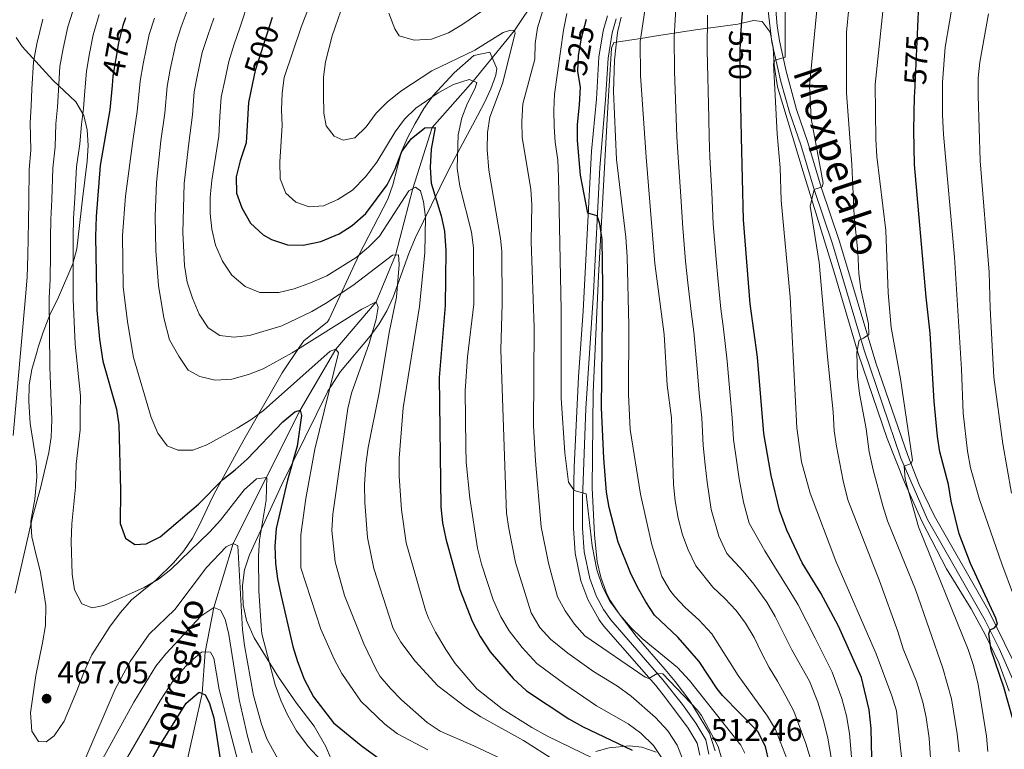
# Model space of a CAD drawing. Extents: x 593247 to 600089, y 775547 to 780270.
# Drawn here: x 594179 to 594493, y 778497 to 778729 of the extents above; entities that cross this region are included whole.
import ezdxf
from ezdxf.enums import TextEntityAlignment as Align

# ---------------------------------------------------------------- set-up
doc = ezdxf.new("R2010")
doc.units = 0
doc.header["$MEASUREMENT"] = 0
doc.linetypes.add('DGN Style 3', pattern=[118.288492, 84.49178, -33.796712])
doc.linetypes.add('DGN Style 5', pattern=[59.144246, 25.347534, -33.796712])
for name, color, linetype in [('Nivel 11', 7, 'Continuous'), ('Nivel 21', 7, 'Continuous'), ('Nivel 22', 7, 'Continuous'), ('Nivel 35', 7, 'Continuous'), ('Nivel 4', 7, 'Continuous'), ('Nivel 41', 7, 'Continuous'), ('Nivel 43', 7, 'Continuous'), ('Nivel 44', 7, 'Continuous'), ('Nivel 5', 7, 'Continuous'), ('Nivel 57', 7, 'Continuous'), ('Nivel 7', 7, 'Continuous')]:
    doc.layers.add(name, color=color, linetype=linetype)
doc.styles.add('Style-arial', font='arial.shx', dxfattribs={"bigfont": 'arialbig.shx'})
doc.styles.add('Style-ariali', font='ariali.shx', dxfattribs={"bigfont": 'arialibig.shx'})
doc.styles.add('Style-timesi', font='timesi.shx', dxfattribs={"bigfont": 'timesibig.shx'})

# ---------------------------------------------------------------- blocks, each defined once
blk = doc.blocks.new('5PATER')
at = {"layer": 'Nivel 7', "linetype": 'Continuous', "lineweight": 0}
h = blk.add_hatch(color=53, dxfattribs=at)
edge = h.paths.add_edge_path()
edge.add_ellipse((0, 0), major_axis=(-1.1, -1.11), ratio=0.999422, start_angle=0, end_angle=360)

msp = doc.modelspace()

# ---------------------------------------------------------------- linework, layer by layer
at = {"layer": 'Nivel 11', "color": 142, "linetype": 'DGN Style 3', "lineweight": 13}
msp.add_polyline3d([(594396.612, 778798.857, 535.188), (594395.373, 778798.143, 535), (594386.327, 778788.632, 530), (594370.21, 778776.513, 525), (594350.344, 778745.569, 515), (594336.877, 778725.351, 510), (594323.732, 778709.293, 505), (594310.658, 778694.521, 500), (594304.499, 778675.053, 495), (594299.012, 778653.912, 490), (594292.801, 778638.967, 485), (594280.027, 778623.993, 480), (594268.577, 778604.557, 475), (594247.298, 778562.147, 465), (594241.103, 778541.767, 460), (594238.338, 778527.57, 455), (594237.436, 778514.406, 450), (594232.968, 778494.382, 445), (594231.082, 778471.754, 440), (594229.717, 778451.07, 435), (594224.953, 778435.053, 430), (594222.712, 778428.33, 428.101)], dxfattribs=at)
at = {"layer": 'Nivel 21', "color": 7, "linetype": 'DGN Style 3', "lineweight": 0}
for points in [[(594419.604, 778736.881, 553.233), (594420.464, 778726.882, 554.105), (594421.183, 778722.125, 554.572), (594423.28, 778712.388, 555.452), (594426.657, 778700.242, 556.946), (594430.248, 778689.702, 558.3), (594434.505, 778675.505, 560.022), (594440.334, 778658.222, 561.744), (594451.909, 778619.624, 566.035), (594462.026, 778590.114, 569.517), (594465.703, 778580.878, 570.62), (594470.499, 778570.803, 571.801), (594487.814, 778540.524, 574.719), (594495.427, 778525.236, 575.974)], [(594381.812, 778516.863, 514.616), (594365.238, 778535.926, 517.512), (594363.83, 778537.792, 517.72), (594360.225, 778544.232, 518.253), (594357.991, 778550.191, 518.668), (594356.14, 778559.01, 519.235), (594355.605, 778567.031, 519.511), (594355.59, 778576.461, 519.954), (594355.838, 778586.442, 520.565), (594357.221, 778615.192, 521.858), (594358.673, 778636.118, 522.819), (594361.412, 778686.964, 526.436), (594362.95, 778703.566, 527.375), (594363.738, 778716.872, 528.396), (594365.036, 778725.243, 528.771), (594366.461, 778730.033, 529.026)], [(594395.832, 778494.698, 512.464), (594394.958, 778498.564, 512.933), (594392.124, 778503.276, 513.207), (594384.96, 778513.019, 514.126), (594381.812, 778516.863, 514.616)]]:
    msp.add_polyline3d(points, dxfattribs=at)
at = {"layer": 'Nivel 21', "color": 7, "linetype": 'Continuous', "lineweight": 0}
for points in [[(594417.552, 778731.653, 553.627), (594418.807, 778721.711, 554.572), (594421.605, 778709.198, 555.744), (594424.415, 778699.343, 556.97), (594427.953, 778688.967, 558.3), (594432.209, 778674.774, 560.022), (594438.037, 778657.493, 561.744), (594448.123, 778623.637, 565.486), (594459.778, 778589.242, 569.517), (594468.343, 778569.72, 571.801), (594486.636, 778537.621, 574.878), (594491.146, 778528.733, 575.654), (594498.169, 778512.733, 576.718)], [(594398.751, 778495.058, 512.464), (594397.709, 778499.668, 512.933), (594394.562, 778504.9, 513.207), (594390.291, 778510.853, 513.72), (594384.049, 778518.75, 514.616), (594367.513, 778537.769, 517.512), (594365.215, 778541.054, 517.882), (594362.887, 778545.467, 518.253), (594360.809, 778551.01, 518.668), (594359.046, 778559.409, 519.235), (594358.531, 778567.13, 519.511), (594358.517, 778576.426, 519.954), (594359.585, 778605.041, 521.408), (594361.955, 778641.93, 523.139), (594364.017, 778681.772, 526.103), (594365.869, 778703.344, 527.375), (594366.651, 778716.56, 528.396), (594367.898, 778724.598, 528.771), (594369.236, 778729.096, 529.026)]]:
    msp.add_polyline3d(points, dxfattribs=at)
at = {"layer": 'Nivel 22', "color": 30, "linetype": 'DGN Style 5', "lineweight": 30, "flags": 128}
for points, elevation in [([(594212.98, 778729.408), (594212.159, 778726.929), (594210.797, 778721.452), (594209.027, 778710.877), (594208.744, 778707.897)], 475), ([(594259.694, 778729.566), (594254.306, 778712.614), (594253.456, 778708.629)], 500), ([(594357.625, 778708.535), (594357.007, 778712.473), (594357.267, 778717.465), (594358.171, 778722.97), (594359.81, 778729.027)], 525), ([(594408.825, 778706.852), (594408.639, 778719.041), (594408.853, 778724.081), (594409.199, 778728.292)], 550), ([(594464.254, 778705.505), (594465.251, 778726.523)], 575)]:
    msp.add_lwpolyline(points, dxfattribs=dict(at, elevation=elevation))
at = {"layer": 'Nivel 35', "color": 92, "linetype": 'DGN Style 3', "lineweight": 0}
for points in [[(594400.781, 778496.067, 515.805), (594398.978, 778501.742, 516.537), (594392.663, 778512.029, 518.666), (594388.044, 778518.196, 519.945), (594384.806, 778521.997, 520.311), (594375.555, 778532.636, 520.414), (594370.123, 778539.744, 521.432), (594367.458, 778543.828, 522.55), (594366.048, 778546.645, 523.076), (594364.33, 778551.381, 523.163), (594363.22, 778556.268, 523.047), (594362.368, 778564.864, 523.285), (594361.607, 778579.83, 523.97), (594361.867, 778610.24, 524.6), (594363.593, 778647.158, 527.033), (594366.699, 778702.93, 530.595), (594367.293, 778712.868, 531.499), (594367.708, 778719.714, 532.546), (594368.504, 778721.511, 533.173), (594377.084, 778722.859, 536.225), (594381.437, 778723.542, 538.322), (594394.518, 778725.577, 545.638), (594400.139, 778726.361, 548.213), (594407.987, 778727.385, 551.566), (594412.903, 778728.606, 553.487), (594415.695, 778728.237, 554.322), (594418.232, 778724.831, 555.025), (594419.215, 778719.923, 555.59), (594419.555, 778714.337, 556.069), (594420.53, 778707.446, 556.654), (594428.697, 778680.409, 559.237), (594438.472, 778648.82, 562.864), (594446.252, 778622.536, 565.42), (594455.445, 778595.472, 568.943), (594460.963, 778581.613, 570.479), (594466.533, 778569.248, 571.71), (594474.42, 778554.042, 573.258), (594482.17, 778541.296, 574.806), (594486.675, 778533.152, 575.553), (594491.032, 778524.165, 575.935), (594494.306, 778515.112, 576.084)], [(594178.265, 778723.101, 464.855), (594180.099, 778720.302, 466.123), (594189.89, 778709.56, 470.35), (594197.248, 778702.724, 474.577), (594199.795, 778698.351, 475.168), (594200.858, 778693.786, 475.203), (594201.095, 778688.779, 475.133), (594200.877, 778683.777, 474.98), (594199.354, 778671.685, 473.951), (594197.518, 778655.901, 473.951), (594196.248, 778651.094, 473.395), (594191.695, 778640.513, 471.446), (594188.981, 778634.854, 470.976), (594186.84, 778629.325, 470.976), (594185.268, 778624.579, 470.687), (594184.871, 778623.306, 470.507), (594183.185, 778617.496, 467.845), (594182.339, 778612.649, 466.91), (594182.281, 778607.273, 467.052), (594182.681, 778600.294, 467.063), (594183.624, 778594.356, 467.376), (594184.57, 778588.172, 468.472), (594184.826, 778583.184, 468.89), (594184.22, 778576.226, 468.941), (594182.86, 778569.187, 468.941), (594183.175, 778564.196, 468.941)], [(594183.175, 778564.196, 468.941), (594184.478, 778558.826, 468.941), (594185.866, 778553.387, 469.88), (594186.754, 778548.433, 471.446), (594187.698, 778542.413, 471.759), (594187.539, 778536.05, 471.446), (594186.63, 778530.456, 470.193), (594184.495, 778520.119, 469.88), (594182.83, 778508.242, 469.724), (594183.237, 778502.42, 469.724), (594185.335, 778499.083, 469.724), (594187.758, 778498.952, 469.88), (594190.358, 778500.916, 469.88), (594193.495, 778505.597, 470.037), (594197.591, 778515.215, 471.915), (594200.008, 778521.527, 472.072), (594202.36, 778526.648, 472.072), (594208.145, 778535.797, 472.072), (594211.41, 778540.151, 472.698), (594214.925, 778544.221, 473.794), (594222.645, 778550.422, 474.906), (594228.313, 778555.972, 475.668), (594231.564, 778559.801, 476.089), (594234.333, 778563.823, 476.578), (594236.661, 778568.205, 477.955), (594240.581, 778576.593, 482.208), (594241.744, 778578.815, 482.873), (594250.715, 778595.066, 486.004), (594262.941, 778616.451, 490.544), (594268.479, 778624.763, 490.543), (594269.82, 778626.6, 490.857), (594277.375, 778632.686, 493.409), (594277.893, 778633.482, 493.675), (594287.421, 778654.05, 500.25), (594296.578, 778671.74, 504.163), (594298.162, 778676.258, 505.422), (594300.886, 778686.902, 508.39), (594302.864, 778691.414, 508.916), (594305.186, 778695.818, 509.014), (594308.005, 778700.542, 509.329), (594310.917, 778704.672, 510.123), (594317.639, 778711.853, 512.206), (594323.904, 778717.381, 513.556), (594328.975, 778718.501, 513.589), (594331.267, 778713.242, 512.998), (594330.965, 778711.198, 512.616), (594329.346, 778706.862, 510.955), (594327.388, 778702.654, 509.329), (594325.053, 778698.247, 508.705), (594317.956, 778684.992, 508.671), (594315.745, 778680.661, 507.92), (594305.278, 778659.297, 500.2), (594303.202, 778654.441, 499.017), (594298.193, 778640.55, 495.9), (594296.244, 778636.112, 494.771), (594293.827, 778631.969, 493.581), (594290.943, 778628.083, 492.373), (594281.476, 778616.826, 488.736), (594277.467, 778610.616, 486.944), (594262.763, 778580.845, 479.476), (594252.495, 778558.544, 474.737), (594250.938, 778553.738, 473.928), (594250.248, 778548.736, 473.301), (594250.489, 778542.531, 472.698), (594251.546, 778537.648, 472.53), (594253.956, 778532.031, 472.855), (594261.76, 778519.525, 475.726), (594267.495, 778511.286, 475.829), (594273.095, 778503.934, 476.142), (594276.794, 778497.541, 476.612), (594278.957, 778492.399, 477.394)], [(594362.699, 778495.908, 507.742), (594366.953, 778497.089, 509.998), (594373.483, 778497.67, 510.581), (594377.387, 778497.313, 511.207), (594381.993, 778495.716, 511.817)]]:
    msp.add_polyline3d(points, dxfattribs=at)
at = {"layer": 'Nivel 4', "color": 30, "linetype": 'Continuous', "lineweight": 30, "flags": 128}
for points, elevation in [([(594409.199, 778728.292), (594410.195, 778740.389)], 550), ([(594465.251, 778726.523), (594465.593, 778733.733)], 575), ([(594208.744, 778707.897), (594208.01, 778700.155), (594204.969, 778682.425), (594203.683, 778666.141), (594203.512, 778659.833), (594203.936, 778636.371), (594204.711, 778627.09), (594205.818, 778620.179), (594210.132, 778604.847), (594210.907, 778599.903), (594211.489, 778579.118), (594211.325, 778568.501), (594213.048, 778563.83), (594215.951, 778561.833), (594219.581, 778562.027), (594224.077, 778564.214), (594236.241, 778574.633), (594243.966, 778582.51), (594247.947, 778585.534), (594251.734, 778588.958), (594263.067, 778600.829), (594266.984, 778604.022), (594268.577, 778604.557), (594269.032, 778602.819), (594267.623, 778593.089), (594264.601, 778582.279), (594261.011, 778566.905), (594260.529, 778561.272), (594260.748, 778555.776), (594261.392, 778550.817), (594262.472, 778545.829), (594266.301, 778529.298), (594267.752, 778524.515), (594269.909, 778518.924), (594272.839, 778513.32), (594279.21, 778505.042), (594288.051, 778497.809), (594295.491, 778492.432)], 475), ([(594253.456, 778708.629), (594252.149, 778702.498), (594251.418, 778689.632), (594249.486, 778683.901), (594248.284, 778678.755), (594248.354, 778673.626), (594250.042, 778668.928), (594252.835, 778664.053), (594256.905, 778660.321), (594259.472, 778658.839), (594264.625, 778657.145), (594269.631, 778657.009), (594275.2, 778658.223), (594280.994, 778660.651), (594285.23, 778663.301), (594289.558, 778667.178), (594296.376, 778676.292), (594298.851, 778681.374), (594301.033, 778686.862), (594303.922, 778690.925), (594308.358, 778694.432), (594311.558, 778694.557), (594310.299, 778687.563), (594310.008, 778681.773), (594310.353, 778676.785), (594313.46, 778666.43), (594314.578, 778661.555), (594314.968, 778655.205), (594314.769, 778637.815), (594312.902, 778614.892), (594313.408, 778573.766), (594313.937, 778568.704), (594314.973, 778563.573), (594319.475, 778547.494), (594323.347, 778537.418), (594325.953, 778532.468), (594329.144, 778527.639), (594336.401, 778519.161), (594340.682, 778515.197), (594354.141, 778506.352), (594358.485, 778503.875), (594374.347, 778496.286)], 500), ([(594417.96, 778492.429), (594416.711, 778497.447), (594414.351, 778502.28), (594403.012, 778513.77), (594401.374, 778515.815), (594395.652, 778524.582), (594388.823, 778532.259), (594381.374, 778539.325), (594378.681, 778543.537), (594375.973, 778548.209), (594373.793, 778552.746), (594369.888, 778562.544), (594367.035, 778573.542), (594366.189, 778578.469), (594365.269, 778589.224), (594364.582, 778605.288), (594364.944, 778644.103), (594364.783, 778658.896), (594364.063, 778663.827), (594363.222, 778666.425), (594360.166, 778667.212), (594357.896, 778679.288), (594356.939, 778690.413), (594356.875, 778695.414), (594357.585, 778701.729), (594357.817, 778707.313), (594357.625, 778708.535)], 525), ([(594450.863, 778484.39), (594450.41, 778503.212), (594449.795, 778509.195), (594447.288, 778519.461), (594439.993, 778535.779), (594434.391, 778546.25), (594428.431, 778555.977), (594423.57, 778566.335), (594421.185, 778572.664), (594418.55, 778583.731), (594416.202, 778597.078), (594414.205, 778621.425), (594411.89, 778638.373), (594409.786, 778665.137), (594409.061, 778691.42), (594408.825, 778706.852)], 550), ([(594489.663, 778535.281), (594490.613, 778536.382), (594490.031, 778538.385), (594482.038, 778555.718), (594478.446, 778565.23), (594475.898, 778575.549), (594474.955, 778580.895), (594472.237, 778591.228), (594471.554, 778596.18), (594470.407, 778607.295), (594469.182, 778629.011), (594467.871, 778640.479), (594464.139, 778682.687), (594463.921, 778693.524), (594464.207, 778704.503), (594464.254, 778705.505)], 575), ([(594495.379, 778506.649), (594492.64, 778516.359), (594488.601, 778528.164), (594487.843, 778533.369), (594488.236, 778534.626), (594489.663, 778535.281)], 575), ([(594216.7, 778485.169), (594223.392, 778496.998), (594232.349, 778511.279), (594236.446, 778514.824), (594238.427, 778513.989), (594239.652, 778511.461), (594241.102, 778506.668), (594244.626, 778483.826)], 450)]:
    msp.add_lwpolyline(points, dxfattribs=dict(at, elevation=elevation))
at = {"layer": 'Nivel 5', "color": 30, "linetype": 'Continuous', "lineweight": 0, "flags": 128}
for points, elevation in [([(594281.382, 778758.734), (594268.909, 778726.462), (594263.587, 778710.445), (594262.855, 778705.387), (594262.681, 778700.131), (594262.915, 778695.134), (594262.209, 778683.565), (594262.221, 778678.189), (594264.069, 778673.576), (594267.248, 778670.726), (594271.474, 778669.266), (594276.108, 778669.555), (594280.662, 778671.607), (594285.238, 778674.587), (594289.381, 778678.847)], 505), ([(594287.907, 778750.045), (594278.784, 778723.709), (594276.731, 778715.433), (594276.053, 778710.485), (594276.006, 778704.882), (594276.188, 778699.057), (594276.9, 778695.045), (594279.489, 778691.776), (594282.297, 778690.501), (594285.981, 778691.208)], 510), ([(594470.283, 778478.079), (594468.886, 778500.129), (594467.927, 778506.727), (594466.797, 778511.597), (594464.797, 778518.144), (594460.57, 778528.542), (594458.915, 778534.081), (594453.092, 778550.274), (594442.976, 778576.052), (594441.496, 778582.031), (594439.354, 778593.056), (594438.65, 778598.006), (594438.342, 778604.061), (594436.442, 778621.498), (594433.857, 778651.504), (594430.985, 778669.502), (594432.209, 778674.774), (594434.815, 778675.63), (594435.111, 778676.799), (594431.333, 778697.42), (594430.803, 778707.714), (594434.916, 778750.616)], 560), ([(594487.557, 778495.861), (594487.055, 778500.835), (594484.413, 778517.207), (594482.997, 778523.255), (594481.307, 778528.362), (594465.482, 778567.446), (594461.216, 778582.61), (594460.876, 778586.739), (594463.163, 778587.554), (594463.526, 778588.58), (594459.774, 778614.537), (594456.781, 778630.85), (594455.749, 778641.835), (594455.033, 778661.675), (594452.23, 778685.296), (594451.832, 778690.831), (594451.661, 778708.174), (594455.161, 778741.623)], 570), ([(594478.365, 778495.813), (594477.815, 778501.51), (594475.939, 778512.709), (594473.194, 778522.384), (594464.53, 778547.495), (594455.604, 778569.27), (594454.141, 778574.099), (594450.995, 778585.552), (594449.764, 778591.298), (594448.787, 778598.626), (594446.725, 778609.884), (594445.996, 778615.23), (594445.869, 778623.006), (594446.556, 778626.77), (594447.984, 778627.405), (594449.63, 778628.597), (594449.502, 778631.982), (594447.115, 778643.009), (594446.44, 778647.963), (594446.192, 778654.94), (594444.99, 778666.373), (594444.212, 778682.759), (594442.574, 778705.44), (594442.509, 778724.843), (594444.044, 778740.192)], 565), ([(594277.105, 778647.276), (594271.927, 778645.015), (594266.714, 778643.17), (594261.863, 778641.968), (594255.765, 778642.021), (594251.124, 778643.915), (594246.93, 778647.49), (594243.956, 778651.963), (594241.645, 778657.081), (594240.483, 778662.161), (594239.973, 778667.135), (594239.984, 778672.327), (594240.486, 778677.628), (594242.736, 778691.736), (594243.094, 778698.035), (594243.524, 778704.173), (594244.604, 778709.482), (594245.876, 778715.477), (594247.649, 778721.009), (594249.385, 778726.181), (594252.529, 778735.671)], 495), ([(594333.457, 778736.453), (594320.142, 778727.181), (594315.839, 778724.647), (594310.465, 778722.623), (594304.942, 778722.295), (594300.128, 778723.63), (594298.757, 778725.904), (594296.822, 778730.905)], 515), ([(594388.567, 778691.524), (594387.772, 778712.415), (594387.727, 778723.249), (594388.336, 778734.276)], 540), ([(594419.82, 778715.958), (594423.03, 778716.864), (594422.964, 778735.57)], 555), ([(594476.704, 778736.339), (594473.943, 778720.056), (594473.088, 778708.927), (594473.074, 778698.552), (594473.431, 778692.283), (594476.873, 778653.275), (594479.118, 778617.57), (594479.705, 778603.634), (594481.024, 778591.531), (594482.021, 778586.181), (594484.904, 778576.064), (594491.974, 778555.682), (594499.433, 778535.705)], 580), ([(594177.915, 778546.333), (594183.429, 778570.433), (594186.127, 778580.15), (594188.658, 778591.033), (594189.42, 778595.975), (594189.591, 778601.497), (594188.967, 778618.321), (594188.78, 778640.208), (594189.055, 778646.208), (594189.194, 778654.192), (594189.178, 778659.389), (594189.315, 778665.174), (594189.547, 778671.597), (594189.92, 778681.577), (594190.68, 778688.3), (594190.864, 778695.718), (594191.351, 778700.985), (594191.66, 778706.431), (594192.155, 778713.908), (594193.193, 778719.617), (594194.724, 778726.507), (594197.047, 778733.908)], 465), ([(594232.931, 778732.512), (594230.751, 778726.525), (594229.017, 778721.203), (594227.287, 778713.001), (594226.275, 778707.525), (594225.552, 778699.095), (594224.286, 778690.232), (594222.943, 778677.043), (594222.465, 778666.417), (594222.707, 778655.254), (594223.493, 778644.259), (594225.191, 778633.901), (594227.054, 778626.948), (594229.978, 778621.694), (594232.972, 778617.323), (594236.734, 778615.26), (594241.589, 778614.035), (594246.865, 778614.421), (594252.219, 778615.882), (594256.878, 778617.7), (594266.097, 778622.801), (594288.255, 778636.71), (594292.801, 778638.967), (594293.419, 778637.293)], 485), ([(594382.301, 778520.759), (594379.623, 778519.105), (594378.443, 778519.528), (594359.282, 778532.691), (594355.999, 778536.461), (594352.98, 778540.639), (594350.595, 778545.129), (594347.701, 778555.823), (594345.347, 778567.406), (594343.582, 778588.456), (594342.918, 778599.548), (594343.106, 778630.844), (594342.175, 778658.219), (594342.41, 778669.864), (594342.067, 778674.852), (594339.325, 778691.368), (594339.176, 778696.366), (594339.527, 778702.039), (594343.336, 778716.253), (594343.386, 778721.252), (594344.216, 778726.211), (594345.916, 778731.699)], 515), ([(594431.122, 778493.545), (594429.556, 778498.489), (594425.784, 778508.78), (594423.237, 778513.485), (594420.566, 778518.251), (594417.961, 778522.648), (594415.518, 778527.272), (594413.194, 778532.145), (594410.402, 778536.724), (594407.412, 778540.787), (594403.851, 778544.617), (594399.944, 778548.196), (594394.557, 778554.996), (594392.108, 778560.052), (594390.319, 778564.85), (594388.995, 778570.167), (594388.017, 778575.633), (594387.453, 778580.878), (594387.147, 778591.237), (594386.824, 778602.132), (594385.498, 778612.549), (594384.474, 778628.57), (594381.57, 778651.259), (594378.77, 778685.029), (594376.986, 778711.022), (594376.879, 778721.855), (594378.387, 778731.74)], 535), ([(594177.318, 778596.486), (594181.23, 778640.65), (594181.692, 778646.895), (594181.99, 778653.871), (594182.011, 778659.168), (594182.131, 778664.691), (594182.231, 778671.167), (594182.396, 778681.153), (594182.861, 778687.302), (594182.714, 778695.964), (594183.021, 778701.4), (594183.213, 778706.697), (594183.719, 778715.424), (594184.804, 778721.166), (594186.687, 778729.035)], 460), ([(594196.824, 778547.403), (594196.026, 778552.338), (594195.72, 778562.737), (594195.951, 778568.322), (594197.125, 778580.055), (594197.375, 778587.323), (594198.579, 778598.297), (594198.651, 778603.572), (594198.665, 778609.153), (594197.038, 778625.527), (594196.331, 778639.767), (594196.418, 778645.521), (594196.398, 778654.512), (594196.345, 778659.611), (594196.499, 778665.657), (594196.864, 778672.026), (594197.444, 778682.001), (594198.499, 778689.299), (594199.014, 778695.472), (594199.68, 778700.57), (594200.107, 778706.165), (594200.591, 778712.392), (594201.582, 778718.068), (594202.76, 778723.979), (594204.603, 778730.418)], 470), ([(594234.461, 778591.77), (594229.638, 778591.786), (594226.285, 778593.159), (594223.347, 778597.2), (594221.221, 778602.233), (594215.589, 778621.308), (594213.63, 778632.657), (594212.337, 778643.822), (594212.085, 778660.113), (594213.001, 778672.614), (594215.423, 778690.968), (594216.781, 778699.625), (594217.651, 778709.201), (594218.629, 778714.76), (594220.588, 778724.066), (594222.302, 778729.283)], 480), ([(594241.158, 778729.346), (594239.2, 778723.767), (594237.447, 778718.34), (594235.946, 778711.241), (594234.9, 778705.849), (594234.323, 778698.565), (594233.149, 778689.496), (594231.71, 778676.725), (594231.246, 778661.102), (594231.78, 778650.542), (594232.713, 778645.301), (594234.322, 778640.173), (594236.505, 778635.134), (594239.375, 778630.782), (594243.103, 778628.268), (594247.522, 778627.753), (594252.481, 778628.349), (594262.822, 778631.41), (594272.373, 778635.925), (594276.741, 778638.476), (594285.36, 778644.26), (594298.016, 778653.826), (594299.963, 778653.996), (594300.189, 778650.921), (594299.289, 778640.526), (594296.915, 778629.248), (594293.79, 778610.081), (594290.327, 778592.685), (594289.567, 778587.287), (594289.121, 778580.858), (594289.178, 778575.154), (594290.07, 778563.962), (594292.089, 778554.104), (594297.031, 778538.667), (594298.282, 778535.079), (594300.675, 778530.692), (594305.257, 778524.688), (594312.433, 778516.823), (594321.411, 778509.993), (594326.15, 778506.924), (594339.727, 778499.447), (594349.414, 778493.3)], 490), ([(594353.557, 778730.787), (594352.501, 778725.478), (594349.618, 778705.144), (594349.401, 778700.032), (594349.475, 778694.785), (594349.828, 778689.798), (594350.686, 778684.064), (594350.902, 778678.752), (594351.664, 778636.43), (594351.739, 778608.379), (594352.85, 778591.007), (594354.033, 778581.632), (594355.895, 778579.01), (594359.665, 778577.933)], 520), ([(594423.6, 778493.383), (594419.9, 778502.854), (594417.344, 778507.152), (594408.101, 778520.119), (594399.711, 778533.405), (594395.537, 778537.858), (594391.134, 778541.696), (594387.777, 778545.389), (594386.317, 778547.293), (594383.8, 778551.613), (594380.56, 778561.682), (594376.933, 778577.823), (594373.71, 778598.415), (594373.135, 778609.527), (594373.245, 778631.494), (594372.679, 778653.352), (594372.277, 778659.56), (594369.324, 778684.28), (594368.371, 778705.978), (594368.648, 778715.969), (594369.681, 778724.773), (594370.839, 778729.643)], 530), ([(594402.539, 778636.758), (594401.593, 778646.71), (594400.999, 778652.637), (594400.105, 778663.832), (594399.645, 778673.818), (594399.079, 778685.095), (594398.814, 778691.472), (594398.722, 778697.44), (594398.143, 778719.142), (594398.337, 778730.305)], 545), ([(594487.789, 778730.675), (594484.95, 778715.255), (594484.464, 778710.279), (594484.427, 778704.738), (594485.132, 778683.879), (594487.956, 778648.459), (594488.236, 778636.971), (594489.478, 778615.083), (594492.256, 778593.824), (594495.073, 778578.134)], 585), ([(594285.981, 778691.208), (594289.647, 778694.706), (594292.858, 778699.059), (594296.373, 778702.616), (594300.656, 778706.06), (594310.514, 778712.524), (594324.178, 778719.165), (594333.295, 778724.727), (594335.604, 778725.457), (594336.877, 778725.351), (594337.053, 778724.532), (594333.045, 778708.558), (594329.042, 778697.82), (594328.209, 778692.893), (594328.14, 778687.474), (594328.696, 778680.906), (594332.445, 778659.174), (594332.785, 778655.051), (594332.934, 778638.414), (594332.457, 778623.736), (594334.059, 778577.64), (594334.34, 778571.782), (594335.019, 778566.827), (594337.156, 778556.062), (594342.176, 778540.084), (594344.957, 778535.329), (594348.365, 778531.673), (594353.839, 778527.198), (594361.987, 778521.404), (594369.651, 778516.736), (594374.026, 778513.551), (594381.753, 778506.725), (594385.704, 778502.454), (594388.627, 778497.968), (594390.463, 778493.321)], 510), ([(594460.408, 778491.251), (594458.409, 778508.801), (594457.007, 778513.6), (594451.943, 778527.017), (594439.167, 778556.474), (594430.971, 778578.134), (594428.188, 778588.131), (594426.686, 778598.904), (594424.6, 778640.47), (594421.738, 778671.296), (594421.37, 778681.692), (594420.484, 778692.474), (594419.322, 778714.905), (594419.82, 778715.958)], 555), ([(594289.381, 778678.847), (594293.032, 778683.452), (594298.83, 778693.155), (594301.865, 778697.127), (594305.472, 778700.606), (594312.595, 778705.532), (594317.443, 778708.143), (594322.386, 778709.811), (594324.861, 778708.86), (594324.312, 778707.026), (594321.852, 778702.293), (594320.049, 778697.59), (594318.954, 778692.158), (594318.62, 778681.612), (594319.464, 778675.831), (594323.193, 778661.209), (594323.787, 778656.244), (594323.936, 778638.319), (594321.908, 778621.567), (594321.154, 778610.68), (594321.333, 778592.995), (594321.508, 778587.998), (594322.604, 778576.576), (594325.08, 778560.645), (594326.393, 778555.475), (594330.052, 778544.187), (594332.557, 778538.732), (594335.124, 778534.33), (594339.315, 778528.999), (594343.996, 778523.943), (594352.92, 778517.312), (594362.976, 778510.406), (594372.998, 778504.683), (594377.122, 778501.744), (594381.135, 778497.838), (594383.869, 778493.679)], 505), ([(594437.704, 778494.032), (594436.598, 778500.142), (594435.357, 778505.304), (594433.439, 778511.58), (594430.741, 778518.248), (594425.136, 778528.259), (594419.87, 778538.827), (594417.136, 778543.41), (594413.016, 778549.157), (594409.598, 778553.3), (594404.426, 778558.875), (594401.863, 778564.471), (594399.434, 778572.912), (594398.215, 778581.607), (594397.497, 778587.16), (594396.88, 778593.298), (594396.48, 778602.108), (594395.786, 778608.736), (594394.854, 778618.833), (594393.933, 778629.49), (594393.189, 778635.143), (594392.081, 778645.079), (594391.284, 778651.948), (594390.424, 778662.528), (594389.781, 778672.504), (594388.924, 778685.062), (594388.567, 778691.524)], 540), ([(594361.993, 778493.722), (594347.369, 778500.745), (594342.405, 778503.591), (594332.908, 778509.511), (594324.816, 778515.869), (594318.016, 778523.943), (594315.002, 778528.314), (594311.735, 778533.889), (594309.488, 778538.355), (594308.561, 778540.921), (594302.4, 778562.293), (594300.935, 778572.775), (594300.128, 778583.481), (594300.142, 778589.222), (594301.393, 778605.263), (594306.634, 778637.505), (594308.31, 778654.703), (594308.487, 778665.93), (594307.864, 778670.893), (594306.914, 778674.369), (594305.297, 778675.517), (594303.2, 778674.298), (594293.932, 778659.949), (594290.415, 778656.394), (594286.457, 778653.159), (594277.105, 778647.276)], 495), ([(594293.419, 778637.293), (594292.834, 778633.489), (594290.622, 778625.722), (594284.969, 778609.906), (594283.784, 778605.048), (594278.988, 778571.472), (594278.731, 778566.257), (594279.748, 778556.271), (594282.711, 778545.557), (594288.941, 778530.13), (594292.825, 778521.981), (594294.119, 778519.824), (594297.333, 778515.994), (594300.934, 778512.357), (594309.053, 778505.171), (594313.181, 778502.338), (594323.867, 778497.719), (594341.566, 778489.466)], 485), ([(594444.163, 778494.209), (594443.504, 778501.677), (594442.576, 778507.249), (594441.023, 778512.816), (594437.994, 778521.136), (594432.564, 778532.019), (594427.13, 778542.538), (594424.457, 778546.961), (594419.661, 778554.83), (594416.584, 778559.817), (594411.524, 778568.567), (594409.73, 778575.22), (594408.382, 778582.669), (594407.59, 778587.907), (594406.541, 778595.188), (594406.136, 778602.084), (594405.38, 778610.381), (594404.529, 778620.129), (594403.392, 778630.411), (594402.539, 778636.758)], 545), ([(594309.245, 778496.427), (594299.633, 778501.57), (594295.632, 778504.573), (594287.96, 778511.876), (594281.889, 778520.719), (594279.426, 778525.241), (594275.17, 778534.869), (594268.846, 778554.379), (594268.809, 778564.906), (594270.398, 778576.387), (594273.3, 778592.156), (594280.803, 778622.793), (594280.027, 778623.993), (594278.232, 778623.271), (594256.937, 778604.478), (594252.919, 778601.502), (594248.524, 778598.795), (594238.89, 778593.492), (594234.461, 778591.77)], 480), ([(594275.343, 778493.083), (594271.149, 778497.521), (594267.433, 778502.519), (594264.719, 778507.335), (594262.633, 778511.878), (594260.704, 778517.13), (594256.47, 778533.402), (594256.201, 778535.852), (594255.522, 778547.021), (594255.407, 778558.177), (594255.736, 778563.167), (594257.774, 778575.946), (594257.967, 778583.122), (594254.751, 778582.689), (594250.798, 778579.146), (594243.254, 778569.529), (594239.92, 778565.803), (594227.449, 778553.787), (594223.483, 778550.743), (594218.924, 778548.085), (594206.114, 778542.38), (594202.41, 778541.611), (594199.13, 778542.881), (594196.824, 778547.403)], 470), ([(594359.665, 778577.933), (594361.595, 778561.317), (594363.094, 778553.766), (594364.961, 778548.148), (594367.253, 778543.706), (594370.453, 778539.297), (594373.868, 778535.358), (594377.469, 778531.903), (594388.748, 778522.637), (594392.566, 778518.512), (594408.898, 778497.94), (594410.143, 778495.328)], 520), ([(594263.295, 778490.275), (594258.054, 778499.9), (594256.312, 778504.587), (594253.818, 778513.731), (594250.872, 778529.661), (594250.3, 778534.629), (594248.786, 778561.326), (594247.298, 778562.147), (594245.056, 778561.008), (594238.825, 778554.5), (594228.685, 778541.147), (594220.566, 778533.204), (594214.519, 778524.595), (594209.763, 778515.731), (594200.036, 778493.29)], 465), ([(594253.35, 778495.456), (594251.882, 778500.73), (594249.186, 778512.482), (594245.88, 778533.091), (594244.725, 778538.02), (594243.27, 778540.894), (594241.103, 778541.767), (594236.976, 778538.94), (594225.827, 778527.011), (594222.726, 778523.089), (594215.727, 778511.64), (594205.687, 778493.425)], 460), ([(594250.202, 778487.474), (594242.808, 778515.65), (594241.104, 778525.599), (594240.093, 778527.514), (594237.383, 778527.601), (594236.78, 778527.171), (594232.96, 778523.929), (594228.348, 778518.601), (594224.153, 778512.192), (594210.18, 778488.036)], 455), ([(594403.052, 778492.699), (594401.68, 778497.486), (594396.378, 778507.409), (594395.14, 778509.052), (594384.107, 778520.598), (594382.301, 778520.759)], 515)]:
    msp.add_lwpolyline(points, dxfattribs=dict(at, elevation=elevation))
at = {"layer": 'Nivel 57', "color": 92, "linetype": 'DGN Style 3', "lineweight": 0}
for points in [[(594494.306, 778515.112, 576.084), (594491.032, 778524.165, 575.935), (594486.675, 778533.152, 575.553), (594482.17, 778541.296, 574.806), (594474.42, 778554.042, 573.258), (594466.533, 778569.248, 571.71), (594460.963, 778581.613, 570.479), (594455.445, 778595.472, 568.943), (594446.252, 778622.536, 565.42), (594438.472, 778648.82, 562.864), (594428.697, 778680.409, 559.237), (594420.53, 778707.446, 556.654), (594419.555, 778714.337, 556.069), (594419.215, 778719.923, 555.59), (594418.232, 778724.831, 555.025), (594415.695, 778728.237, 554.322), (594412.903, 778728.606, 553.487), (594407.987, 778727.385, 551.566), (594400.139, 778726.361, 548.213), (594394.518, 778725.577, 545.638), (594381.437, 778723.542, 538.322), (594377.084, 778722.859, 536.225), (594368.504, 778721.511, 533.173), (594367.708, 778719.714, 532.546), (594367.293, 778712.868, 531.499), (594366.699, 778702.93, 530.595), (594363.593, 778647.158, 527.033), (594361.867, 778610.24, 524.6), (594361.607, 778579.83, 523.97), (594362.368, 778564.864, 523.285), (594363.22, 778556.268, 523.047), (594364.33, 778551.381, 523.163), (594366.048, 778546.645, 523.076), (594367.458, 778543.828, 522.55), (594370.123, 778539.744, 521.432), (594375.555, 778532.636, 520.414), (594384.806, 778521.997, 520.311), (594388.044, 778518.196, 519.945), (594392.663, 778512.029, 518.666), (594398.978, 778501.742, 516.537), (594400.781, 778496.067, 515.805)], [(594278.957, 778492.399, 477.394), (594276.794, 778497.541, 476.612), (594273.095, 778503.934, 476.142), (594267.495, 778511.286, 475.829), (594261.76, 778519.525, 475.726), (594253.956, 778532.031, 472.855), (594251.546, 778537.648, 472.53), (594250.489, 778542.531, 472.698), (594250.248, 778548.736, 473.301), (594250.938, 778553.738, 473.928), (594252.495, 778558.544, 474.737), (594262.763, 778580.845, 479.476), (594277.467, 778610.616, 486.944), (594281.476, 778616.826, 488.736), (594290.943, 778628.083, 492.373), (594293.827, 778631.969, 493.581), (594296.244, 778636.112, 494.771), (594298.193, 778640.55, 495.9), (594303.202, 778654.441, 499.017), (594305.278, 778659.297, 500.2), (594315.745, 778680.661, 507.92), (594317.956, 778684.992, 508.671), (594325.053, 778698.247, 508.705), (594327.388, 778702.654, 509.329), (594329.346, 778706.862, 510.955), (594330.965, 778711.198, 512.616), (594331.267, 778713.242, 512.998), (594328.975, 778718.501, 513.589), (594323.904, 778717.381, 513.556), (594317.639, 778711.853, 512.206), (594310.917, 778704.672, 510.123), (594308.005, 778700.542, 509.329), (594305.186, 778695.818, 509.014), (594302.864, 778691.414, 508.916), (594300.886, 778686.902, 508.39), (594298.162, 778676.258, 505.422), (594296.578, 778671.74, 504.163), (594287.421, 778654.05, 500.25), (594277.893, 778633.482, 493.675), (594277.375, 778632.686, 493.409), (594269.82, 778626.6, 490.857), (594268.479, 778624.763, 490.543), (594262.941, 778616.451, 490.544), (594250.715, 778595.066, 486.004), (594241.744, 778578.815, 482.873), (594240.581, 778576.593, 482.208), (594236.661, 778568.205, 477.955), (594234.333, 778563.823, 476.578), (594231.564, 778559.801, 476.089), (594228.313, 778555.972, 475.668), (594222.645, 778550.422, 474.906), (594214.925, 778544.221, 473.794), (594211.41, 778540.151, 472.698), (594208.145, 778535.797, 472.072), (594202.36, 778526.648, 472.072), (594200.008, 778521.527, 472.072), (594197.591, 778515.215, 471.915), (594193.495, 778505.597, 470.037), (594190.358, 778500.916, 469.88), (594187.758, 778498.952, 469.88), (594185.335, 778499.083, 469.724), (594183.237, 778502.42, 469.724), (594182.83, 778508.242, 469.724), (594184.495, 778520.119, 469.88), (594186.63, 778530.456, 470.193), (594187.539, 778536.05, 471.446), (594187.698, 778542.413, 471.759), (594186.754, 778548.433, 471.446), (594185.866, 778553.387, 469.88), (594184.478, 778558.826, 468.941), (594183.175, 778564.196, 468.941), (594182.86, 778569.187, 468.941), (594184.22, 778576.226, 468.941), (594184.826, 778583.184, 468.89), (594184.57, 778588.172, 468.472), (594183.624, 778594.356, 467.376), (594182.681, 778600.294, 467.063), (594182.281, 778607.273, 467.052), (594182.339, 778612.649, 466.91), (594183.185, 778617.496, 467.845), (594184.871, 778623.306, 470.507), (594185.268, 778624.579, 470.687), (594186.84, 778629.325, 470.976), (594188.981, 778634.854, 470.976), (594191.695, 778640.513, 471.446), (594196.248, 778651.094, 473.395), (594197.518, 778655.901, 473.951), (594199.354, 778671.685, 473.951), (594200.877, 778683.777, 474.98), (594201.095, 778688.779, 475.133), (594200.858, 778693.786, 475.203), (594199.795, 778698.351, 475.168), (594197.248, 778702.724, 474.577), (594189.89, 778709.56, 470.35), (594180.099, 778720.302, 466.123), (594178.265, 778723.101, 464.855)], [(594381.993, 778495.716, 511.817), (594377.387, 778497.313, 511.207), (594373.483, 778497.67, 510.581), (594366.953, 778497.089, 509.998), (594362.699, 778495.908, 507.742)]]:
    msp.add_polyline3d(points, dxfattribs=at)

# ---------------------------------------------------------------- block references
at = {"layer": 'Nivel 7', "color": 53, "linetype": 'Continuous', "lineweight": 0}
msp.add_blockref('5PATER', (594187.924, 778512.724, 467.048), dxfattribs=at)

# ---------------------------------------------------------------- texts
at = {"layer": 'Nivel 41', "color": 7, "linetype": 'Continuous', "lineweight": 0, "style": 'Style-ariali'}
for s, rotation, p in [('475', 80, (594210.343, 778718.745, 475)), ('500', 72, (594256.386, 778719.16, 500)), ('525', 80, (594357.518, 778718.994, 525)), ('550', 270, (594408.661, 778717.573, 550)), ('575', 87, (594464.753, 778716.016, 575))]:
    msp.add_text(s, height=7, rotation=rotation, dxfattribs=at).set_placement(p, align=Align.MIDDLE_CENTER)
at = {"layer": 'Nivel 41', "color": 7, "linetype": 'Continuous', "lineweight": 0, "style": 'Style-arial'}
for s, p in [('467.05', (594191.306, 778517.57, 467.048)), ('512.46', (594399.385, 778499.25, 512.464))]:
    msp.add_text(s, height=7, dxfattribs=at).set_placement(p)
at = {"layer": 'Nivel 43', "color": 7, "linetype": 'Continuous', "lineweight": 0, "style": 'Style-timesi'}
msp.add_text('Lorregiko', height=8, rotation=78.09739, dxfattribs=at).set_placement((594228.216, 778495.754, 447.25))
at = {"layer": 'Nivel 44', "color": 7, "linetype": 'Continuous', "lineweight": 0, "style": 'Style-ariali'}
msp.add_text('Moxpelako', height=9, rotation=288.3666, dxfattribs=at).set_placement((594435.245, 778682.46, 560.575), align=Align.CENTER)

doc.saveas('drawing.dxf')
